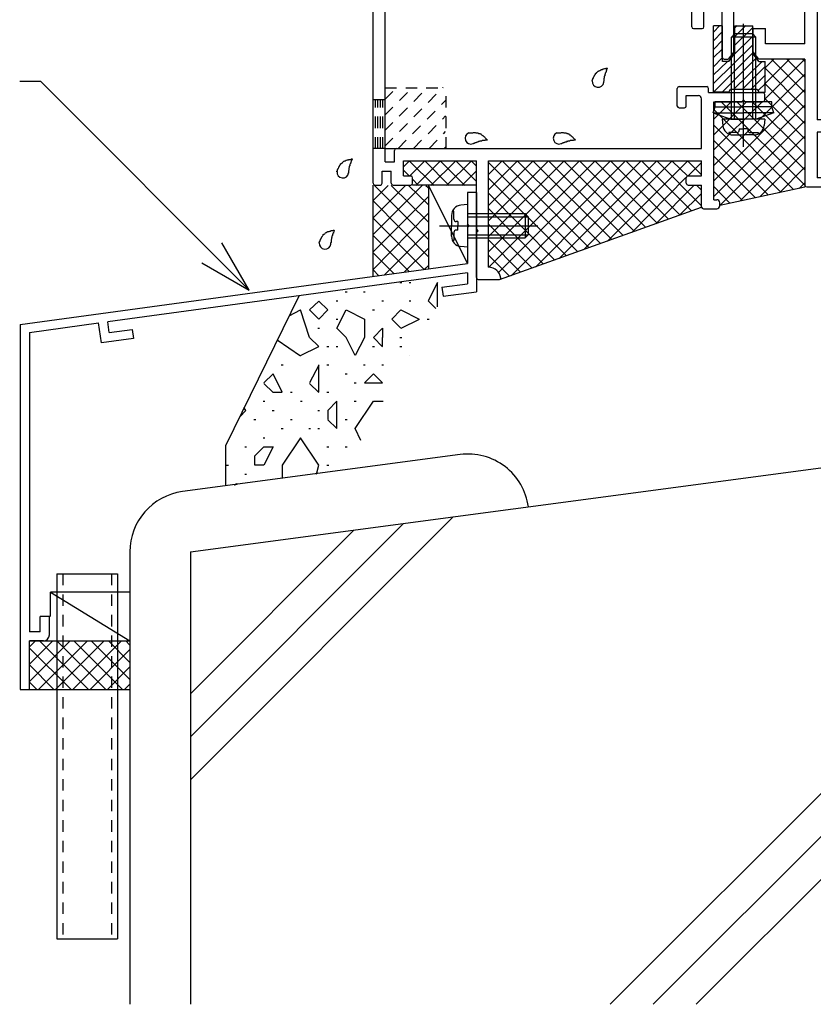
# Model space of a CAD drawing. Extents: x -210 to 210, y -148 to 148.
# Drawn here: x -165 to -122, y -117 to -63 of the extents above; entities that cross this region are included whole.
import ezdxf

# ---------------------------------------------------------------- set-up
doc = ezdxf.new("R2010")
doc.units = 0
doc.header["$LTSCALE"] = 10
doc.linetypes.add('DOT', pattern=[0.1125, 0.0625, -0.05])
for name, color, linetype in [('その他部品等', 128, 'CONTINUOUS'), ('ガラス', 48, 'CONTINUOUS'), ('ゴム等', 63, 'CONTINUOUS'), ('ボルト／ビス', 64, 'CONTINUOUS'), ('別途部材', 96, 'CONTINUOUS'), ('型材', 32, 'CONTINUOUS'), ('型材断面', 47, 'CONTINUOUS'), ('寸法', 80, 'CONTINUOUS'), ('曲げ物', 111, 'CONTINUOUS'), ('ﾊｯﾁﾝｸﾞ', 95, 'CONTINUOUS')]:
    doc.layers.add(name, color=color, linetype=linetype)

# ---------------------------------------------------------------- blocks, each defined once
blk = doc.blocks.new('*GRP_0132')
at = {"layer": '曲げ物', "linetype": 'CONTINUOUS'}
for p, q in [((-163.356958, -92.958015), (-163.356908, -112.958015)), ((-163.356958, -92.958015), (-160.023618, -92.958015)), ((-160.023618, -92.958015), (-160.023593, -112.958015)), ((-163.356908, -112.958015), (-160.023593, -112.958015))]:
    blk.add_line(p, q, dxfattribs=at)
at = {"layer": '曲げ物', "linetype": 'DOT'}
for p, q in [((-163.023632, -92.958015), (-163.023582, -112.958015)), ((-160.356967, -92.958015), (-160.356917, -112.958015))]:
    blk.add_line(p, q, dxfattribs=at)
blk = doc.blocks.new('*GRP_0074')
at = {"layer": '型材断面', "color": 47, "linetype": 'CONTINUOUS'}
for p, q in [((-142.935913, -48.559862), (-142.429152, -48.053103)), ((-142.075598, -48.265233), (-142.28773, -48.053103)), ((-142.181665, -48.51272), (-142.075598, -48.406655)), ((-142.181665, -48.748423), (-142.181665, -48.51272)), ((-137.63261, -48.677712), (-137.46762, -48.51272)), ((-136.949075, -49.031265), (-137.46762, -48.51272)), ((-144.302985, -49.45553), (-143.87872, -49.031265)), ((-142.653067, -48.984125), (-142.935913, -48.701282)), ((-142.417368, -48.984125), (-142.653067, -48.984125)), ((-142.417368, -49.219827), (-142.417368, -48.984125)), ((-141.945963, -48.748423), (-142.181665, -48.748423)), ((-141.356708, -49.33768), (-141.945963, -48.748423)), ((-138.457568, -49.738372), (-137.51476, -48.795562)), ((-137.51476, -48.795562), (-137.63261, -48.677712)), ((-146.02361, -50.327628), (-145.269365, -49.57338)), ((-144.89224, -49.809083), (-145.127942, -49.57338)), ((-144.89224, -49.809083), (-144.420835, -49.33768)), ((-144.302985, -49.45553), (-144.420835, -49.33768)), ((-143.772785, -49.109832), (-143.83158, -49.219827)), ((-143.595878, -49.219827), (-143.83158, -49.219827)), ((-143.478028, -49.33768), (-143.595878, -49.219827)), ((-143.478028, -49.57338), (-143.478028, -49.33768)), ((-143.242325, -49.57338), (-143.478028, -49.57338)), ((-143.124472, -49.691233), (-143.242325, -49.57338)), ((-142.299515, -49.33768), (-142.417368, -49.219827)), ((-142.063813, -49.33768), (-142.299515, -49.33768)), ((-142.063813, -49.57338), (-142.063813, -49.33768)), ((-141.82811, -49.809083), (-142.063813, -49.57338)), ((-141.474558, -49.45553), (-141.356708, -49.33768)), ((-141.073862, -49.856225), (-141.474558, -49.45553)), ((-137.939023, -50.162637), (-136.949075, -49.172688)), ((-143.124472, -49.926935), (-143.124472, -49.691233)), ((-142.88877, -49.926935), (-143.124472, -49.926935)), ((-142.417368, -50.39834), (-142.88877, -49.926935)), ((-142.417368, -50.39834), (-141.82811, -49.809083)), ((-141.945963, -50.869743), (-141.073862, -49.997645)), ((-139.871782, -51.152588), (-138.59899, -49.879795)), ((-138.457568, -49.879795), (-138.59899, -49.879795)), ((-138.457568, -49.738372), (-138.457568, -49.879795)), ((-146.02361, -71.560963), (-146.02361, -50.327628)), ((-145.356945, -51.216597), (-144.80813, -50.66778)), ((-143.856945, -51.994295), (-143.856945, -50.30394)), ((-140.838163, -52.920352), (-143.572427, -50.186088)), ((-140.69674, -52.920352), (-138.174725, -50.39834)), ((-137.99316, -50.417497), (-138.174725, -50.39834)), ((-137.939023, -50.162637), (-137.919865, -50.344203)), ((-145.356945, -70.394295), (-145.356945, -51.216597)), ((-144.52361, -51.994295), (-144.52361, -50.785632)), ((-140.76745, -52.048255), (-141.945963, -50.869743)), ((-140.154625, -51.199727), (-139.989632, -51.034735)), ((-140.036773, -51.317577), (-140.154625, -51.199727)), ((-139.871782, -51.152588), (-139.989632, -51.034735)), ((-140.76745, -52.048255), (-140.036773, -51.317577)), ((-144.42361, -52.094295), (-143.956945, -52.094295)), ((-129.256945, -66.260963), (-127.740277, -66.260963)), ((-129.356945, -67.327628), (-129.356945, -66.360962)), ((-128.856945, -66.760963), (-128.190277, -66.760963)), ((-128.856945, -67.327628), (-128.856945, -66.760963)), ((-127.640277, -66.594295), (-127.640277, -66.360962)), ((-127.640277, -66.594295), (-124.656945, -66.594295)), ((-124.556945, -66.994295), (-124.556945, -66.694295)), ((-128.02361, -69.660963), (-128.02361, -66.927628)), ((-127.356945, -67.094295), (-125.82361, -67.094295)), ((-127.356945, -72.460963), (-127.356945, -67.094295)), ((-125.72361, -66.994295), (-125.82361, -67.094295)), ((-125.62361, -67.094295), (-125.72361, -66.994295)), ((-125.62361, -67.094295), (-124.656945, -67.094295)), ((-129.256945, -67.427628), (-128.956945, -67.427628)), ((-144.856945, -69.660963), (-128.02361, -69.660963)), ((-144.856945, -70.394295), (-144.856945, -69.760963)), ((-145.356945, -70.394295), (-144.856945, -70.394295)), ((-144.356945, -71.160963), (-144.356945, -70.327628)), ((-144.356945, -70.327628), (-140.356945, -70.327628)), ((-140.356945, -74.060963), (-140.356945, -70.327628)), ((-139.690277, -76.160963), (-139.690277, -70.327628)), ((-139.690277, -70.327628), (-128.02361, -70.327628)), ((-128.02361, -71.160963), (-128.02361, -70.327628)), ((-145.52361, -70.894295), (-145.02361, -70.894295)), ((-145.52361, -71.560963), (-145.52361, -70.894295)), ((-145.02361, -71.560963), (-145.02361, -70.894295)), ((-144.356945, -71.160963), (-143.956945, -71.160963)), ((-128.756945, -71.160963), (-128.02361, -71.160963)), ((-145.92361, -71.660963), (-145.62361, -71.660963)), ((-144.92361, -71.660963), (-143.956945, -71.660963)), ((-143.856945, -71.560963), (-143.856945, -71.260963)), ((-128.856945, -71.560963), (-128.856945, -71.260963)), ((-128.756945, -71.660963), (-128.02361, -71.660963)), ((-128.02361, -72.860962), (-128.02361, -71.660963)), ((-127.356945, -72.460963), (-127.190277, -72.460963)), ((-127.02361, -72.794295), (-127.02361, -72.627628)), ((-127.92361, -72.960963), (-127.190277, -72.960963)), ((-140.256945, -74.160963), (-140.356945, -74.060963)), ((-140.356945, -74.260963), (-140.256945, -74.160963)), ((-140.356945, -76.727628), (-140.356945, -74.260963)), ((-140.256945, -76.827628), (-139.090277, -76.827628))]:
    blk.add_line(p, q, dxfattribs=at)
for centre, radius, start, end in [((-142.358441, -48.123812), 0.1, 45, 135), ((-142.146309, -48.335944), 0.1, 315, 405), ((-143.83158, -49.078406), 0.066667, 331.874494, 495), ((-142.865201, -48.630572), 0.1, 135, 225), ((-137.019785, -49.101977), 0.1, 315, 405), ((-145.198653, -49.644092), 0.1, 45, 135), ((-143.690278, -50.303939), 0.166667, 45, 180), ((-141.144574, -49.926935), 0.1, 315, 405), ((-144.690278, -50.785632), 0.166667, 0, 135), ((-137.986164, -50.351199), 0.066667, 263.97666, 366.02334), ((-144.423611, -51.994295), 0.1, 180, 270), ((-143.956945, -51.994295), 0.1, 270, 360), ((-140.767451, -52.849643), 0.1, 225, 315), ((-129.256945, -66.360962), 0.1, 90, 180), ((-127.740278, -66.360962), 0.1, 0, 90), ((-128.190278, -66.927628), 0.166667, 0, 90), ((-124.656945, -66.694295), 0.1, 0, 90), ((-129.256945, -67.327628), 0.1, 180, 270), ((-128.956945, -67.327628), 0.1, 270, 360), ((-124.656945, -66.994295), 0.1, 270, 360), ((-144.756945, -69.760962), 0.1, 90, 180), ((-143.956945, -71.260962), 0.1, 0, 90), ((-128.756945, -71.260962), 0.1, 90, 180), ((-145.923611, -71.560962), 0.1, 180, 270), ((-145.623611, -71.560962), 0.1, 270, 360), ((-144.923611, -71.560962), 0.1, 180, 270), ((-143.956945, -71.560962), 0.1, 270, 360), ((-128.756945, -71.560962), 0.1, 180, 270), ((-127.190278, -72.627628), 0.166667, 0, 90), ((-127.190278, -72.794295), 0.166667, 270, 360), ((-127.923611, -72.860962), 0.1, 180, 270), ((-139.686563, -76.827628), 0.666667, 6.37937, 90), ((-140.256945, -76.727628), 0.1, 180, 270), ((-139.090278, -76.760962), 0.066667, 270, 366.37937)]:
    blk.add_arc(centre, radius, start, end, dxfattribs=at)
blk = doc.blocks.new('*GRP_0077')
at = {"layer": '型材断面', "color": 47, "linetype": 'CONTINUOUS'}
for p, q in [((-124.350822, -50.6694), (-125.05793, -49.962295)), ((-136.113322, -50.693927), (-135.770597, -50.351202)), ((-134.92207, -51.05831), (-135.629177, -50.351202)), ((-124.586525, -50.905102), (-125.293632, -50.197995)), ((-124.350822, -50.6694), (-123.891205, -50.20978)), ((-123.749783, -50.20978), (-121.690243, -52.26932)), ((-136.125817, -50.820107), (-135.605608, -51.600425)), ((-135.087062, -51.364722), (-134.92207, -51.19973)), ((-130.066603, -56.38518), (-124.586525, -50.905102)), ((-129.995893, -57.25728), (-123.820493, -51.08188)), ((-123.820493, -51.08188), (-122.35691, -52.545463)), ((-135.723458, -51.718275), (-135.605608, -51.600425)), ((-131.928653, -54.523132), (-135.087062, -51.364722)), ((-137.9862, -52.566805), (-137.643475, -52.22408)), ((-137.517295, -52.211585), (-136.736978, -52.731795)), ((-132.965743, -54.617412), (-135.723458, -51.859698)), ((-121.690243, -61.42418), (-121.690243, -52.26932)), ((-137.279093, -53.415333), (-137.9862, -52.708225)), ((-136.736978, -52.731795), (-136.619128, -52.613945)), ((-133.719988, -55.37166), (-136.477705, -52.613945)), ((-122.35691, -61.42418), (-122.35691, -52.545463)), ((-137.137673, -53.415333), (-136.97268, -53.25034)), ((-133.81427, -56.40875), (-136.97268, -53.25034)), ((-113.878735, -54.103745), (-113.54875, -53.773762)), ((-112.423578, -54.757515), (-113.40733, -53.773762)), ((-113.090243, -55.033658), (-113.878735, -54.245165)), ((-133.719988, -55.37166), (-132.965743, -54.617412)), ((-131.999363, -54.593843), (-131.928653, -54.523132)), ((-131.056553, -55.536653), (-131.999363, -54.593843)), ((-112.423578, -54.757515), (-111.023578, -54.757515)), ((-110.923578, -55.490848), (-110.923578, -54.857515)), ((-131.056553, -55.536653), (-130.985843, -55.465942)), ((-130.066603, -56.38518), (-130.985843, -55.465942)), ((-113.090243, -61.42418), (-113.090243, -55.033658)), ((-112.423578, -55.257515), (-111.423578, -55.257515)), ((-112.423578, -61.42418), (-112.423578, -55.257515)), ((-111.423578, -55.490848), (-111.423578, -55.257515)), ((-111.323578, -55.590848), (-111.023578, -55.590848)), ((-133.81427, -56.40875), (-133.743558, -56.33804)), ((-132.80075, -57.28085), (-133.743558, -56.33804)), ((-132.023578, -57.446485), (-130.985843, -56.40875)), ((-130.137315, -57.25728), (-130.985843, -56.40875)), ((-132.87146, -57.35156), (-132.80075, -57.28085)), ((-132.690243, -57.532777), (-132.87146, -57.35156)), ((-132.690243, -61.990848), (-132.690243, -57.532777)), ((-132.023578, -61.42418), (-132.023578, -57.446485)), ((-89.85691, -59.157515), (-89.85691, -58.52418)), ((-89.75691, -58.42418), (-87.790243, -58.42418)), ((-87.690243, -68.657515), (-87.690243, -58.52418)), ((-89.75691, -59.257515), (-89.45691, -59.257515)), ((-89.35691, -58.92418), (-88.35691, -58.92418)), ((-89.35691, -59.157515), (-89.35691, -58.92418)), ((-88.35691, -61.42418), (-88.35691, -58.92418)), ((-132.023578, -61.42418), (-122.35691, -61.42418)), ((-113.090243, -61.42418), (-121.690243, -61.42418)), ((-112.423578, -61.42418), (-88.35691, -61.42418)), ((-132.590243, -62.090848), (-128.556945, -62.090848)), ((-128.556945, -62.990848), (-128.556945, -62.090848)), ((-127.890277, -62.990848), (-127.890277, -62.090848)), ((-127.890277, -62.090848), (-126.890277, -62.090848)), ((-126.890277, -64.657515), (-126.890277, -62.090848)), ((-126.256945, -64.357515), (-126.256945, -62.090848)), ((-126.256945, -62.090848), (-122.35691, -62.090848)), ((-122.35691, -63.92418), (-122.35691, -62.090848)), ((-88.35691, -62.090848), (-121.690243, -62.090848)), ((-121.690243, -62.090848), (-121.690243, -68.090848)), ((-88.35691, -68.090848), (-88.35691, -62.090848)), ((-128.456945, -63.090848), (-127.990277, -63.090848)), ((-125.190277, -64.357515), (-125.190277, -63.090848)), ((-126.256945, -64.357515), (-126.556945, -64.757515)), ((-124.890277, -64.757515), (-125.190277, -64.357515)), ((-126.790277, -64.757515), (-126.556945, -64.757515)), ((-122.35691, -64.757515), (-124.890277, -64.757515)), ((-122.35691, -64.757515), (-122.35691, -71.757515)), ((-88.35691, -68.090848), (-121.690243, -68.090848)), ((-121.690243, -68.757515), (-121.690243, -71.257515)), ((-102.032507, -68.757515), (-121.690243, -68.757515)), ((-102.022508, -68.757515), (-102.022508, -71.257515)), ((-87.790243, -68.757515), (-101.36584, -68.757515)), ((-101.35584, -71.657515), (-101.35584, -68.757515)), ((-119.939173, -71.257515), (-121.690243, -71.257515)), ((-119.689173, -71.507515), (-119.689173, -71.507515)), ((-104.022508, -71.507515), (-104.022508, -71.507515)), ((-103.772508, -71.257515), (-102.022508, -71.257515)), ((-122.25584, -71.757515), (-119.939173, -71.757515)), ((-101.45584, -71.757515), (-103.772508, -71.757515))]:
    blk.add_line(p, q, dxfattribs=at)
at = {"layer": '型材断面', "linetype": 'CONTINUOUS'}
for p, q in [((-125.190277, -63.090848), (-124.52361, -63.090848)), ((-124.52361, -63.92418), (-124.52361, -63.090848)), ((-122.35691, -63.92418), (-124.52361, -63.92418))]:
    blk.add_line(p, q, dxfattribs=at)
at = {"layer": '型材断面', "color": 47, "linetype": 'CONTINUOUS'}
for centre, radius, start, end in [((-125.175781, -50.080144), 0.166667, 45, 225), ((-136.042612, -50.764637), 0.1, 135, 213.690068), ((-135.699887, -50.421912), 0.1, 45, 135), ((-123.820493, -50.280491), 0.1, 45, 135), ((-134.99278, -51.129019), 0.1, 315, 405), ((-135.652746, -51.788985), 0.1, 135, 225), ((-137.572763, -52.294789), 0.1, 56.309932, 135), ((-137.915488, -52.637514), 0.1, 135, 225), ((-136.548415, -52.684654), 0.1, 45, 135), ((-137.208381, -53.34462), 0.1, 225, 315), ((-113.47804, -53.844471), 0.1, 45, 135), ((-113.808023, -54.174454), 0.1, 135, 225), ((-111.023576, -54.857514), 0.1, 0, 90), ((-111.323576, -55.490847), 0.1, 180, 270), ((-111.023576, -55.490847), 0.1, 270, 360), ((-130.066603, -57.186567), 0.1, 225, 315), ((-89.756909, -58.52418), 0.1, 90, 180), ((-87.790243, -58.52418), 0.1, 0, 90), ((-89.756909, -59.157514), 0.1, 180, 270), ((-89.456909, -59.157514), 0.1, 270, 360), ((-132.590243, -61.990847), 0.1, 180, 270), ((-128.456944, -62.990847), 0.1, 180, 270), ((-127.990277, -62.990847), 0.1, 270, 360), ((-126.790277, -64.657514), 0.1, 180, 270), ((-87.790243, -68.657514), 0.1, 270, 360), ((-122.25584, -71.657514), 0.1, 180, 270), ((-119.939173, -71.507514), 0.25, 0, 90), ((-119.939173, -71.507514), 0.25, -90, 0), ((-103.772507, -71.507514), 0.25, 90, 180), ((-103.772507, -71.507514), 0.25, 180, 270), ((-101.45584, -71.657514), 0.1, 270, 360)]:
    blk.add_arc(centre, radius, start, end, dxfattribs=at)
blk = doc.blocks.new('*GRP_0098')
at = {"layer": '型材断面', "linetype": 'CONTINUOUS'}
for p, q in [((-140.356942, -72.058015), (-140.856942, -72.058015)), ((-140.856942, -72.058015), (-140.856942, -73.791348)), ((-140.756942, -73.891348), (-140.856942, -73.791348)), ((-140.756942, -73.891348), (-140.856942, -73.991348)), ((-140.856942, -73.991348), (-140.856942, -75.958015)), ((-165.356942, -79.291348), (-140.856942, -75.958015)), ((-140.856942, -76.462622), (-160.56615, -79.144145)), ((-140.856942, -76.462622), (-140.856942, -77.068148)), ((-142.251505, -77.257888), (-140.856942, -77.068148)), ((-142.251505, -77.257888), (-142.18272, -77.753135)), ((-142.18272, -77.753135), (-140.356942, -77.50473)), ((-164.856942, -79.727927), (-161.061588, -79.211553)), ((-160.910258, -80.3011), (-161.061588, -79.211553)), ((-160.483605, -79.738443), (-160.56615, -79.144145)), ((-164.856942, -79.727927), (-164.856975, -96.124683)), ((-160.483605, -79.738443), (-159.228497, -79.56768)), ((-159.228497, -79.56768), (-159.15971, -80.06293)), ((-159.15971, -80.06293), (-160.910258, -80.3011)), ((-163.756975, -95.291348), (-164.256975, -95.291348)), ((-164.256975, -96.124683), (-164.256975, -95.291348)), ((-163.756975, -96.291348), (-163.756975, -95.291348)), ((-164.256975, -96.124683), (-164.856975, -96.124683)), ((-164.857015, -99.291348), (-164.85701, -96.624683)), ((-164.09031, -96.624683), (-164.856978, -96.624683))]:
    blk.add_line(p, q, dxfattribs=at)
at = {"layer": '型材断面', "color": 47, "linetype": 'CONTINUOUS'}
for p, q in [((-140.356942, -72.058015), (-140.356942, -77.50473)), ((-165.356942, -79.291348), (-165.356982, -99.291348)), ((-165.356982, -99.291348), (-164.856982, -99.291348))]:
    blk.add_line(p, q, dxfattribs=at)
at = {"layer": '型材断面', "linetype": 'CONTINUOUS'}
blk.add_arc((-164.090312, -96.291349), 0.333333, -90, 0, dxfattribs=at)
blk = doc.blocks.new('*GRP_0135')
at = {"layer": '型材断面', "linetype": 'DOT'}
for p, q in [((-145.356945, -66.994295), (-146.023613, -66.994295)), ((-145.89028, -69.660963), (-145.89028, -66.994295)), ((-145.756945, -69.660963), (-145.756945, -66.994295)), ((-145.623613, -69.660963), (-145.623613, -66.994295)), ((-145.490277, -69.660963), (-145.490277, -66.994295)), ((-145.356945, -69.660963), (-146.023613, -69.660963))]:
    blk.add_line(p, q, dxfattribs=at)
blk = doc.blocks.new('*GRP_0119')
at = {"layer": 'ガラス', "linetype": 'CONTINUOUS'}
for points in [[(-134.025, -65.95), (-134.025, -65.925), (-134, -65.9), (-134, -65.875), (-133.975, -65.85), (-133.975, -65.825), (-133.95, -65.8), (-133.95, -65.75), (-133.925, -65.725), (-133.9, -65.7), (-133.9, -65.675), (-133.875, -65.65), (-133.875, -65.625), (-133.85, -65.6), (-133.825, -65.575), (-133.825, -65.55), (-133.8, -65.525), (-133.775, -65.525), (-133.775, -65.5), (-133.75, -65.475), (-133.725, -65.45), (-133.7, -65.425), (-133.675, -65.425), (-133.65, -65.4), (-133.625, -65.4), (-133.6, -65.375), (-133.575, -65.375), (-133.55, -65.35), (-133.525, -65.35), (-133.5, -65.325), (-133.475, -65.325), (-133.45, -65.325), (-133.425, -65.3), (-133.4, -65.3), (-133.375, -65.3), (-133.325, -65.275), (-133.3, -65.275), (-133.275, -65.275), (-133.25, -65.25), (-133.225, -65.25), (-133.175, -65.25)], [(-133.175, -65.25), (-133.2, -65.275), (-133.2, -65.275), (-133.2, -65.3), (-133.225, -65.325), (-133.225, -65.35), (-133.225, -65.375), (-133.25, -65.375), (-133.25, -65.4), (-133.25, -65.425), (-133.25, -65.45), (-133.275, -65.45), (-133.275, -65.475), (-133.275, -65.5), (-133.3, -65.525), (-133.3, -65.525), (-133.3, -65.55), (-133.3, -65.575), (-133.325, -65.6), (-133.325, -65.625), (-133.325, -65.625), (-133.325, -65.65), (-133.325, -65.675), (-133.35, -65.7), (-133.35, -65.7), (-133.35, -65.725), (-133.35, -65.75), (-133.35, -65.775), (-133.35, -65.8), (-133.375, -65.8), (-133.375, -65.825), (-133.375, -65.85), (-133.375, -65.875), (-133.375, -65.9), (-133.375, -65.925), (-133.375, -65.925), (-133.375, -65.95), (-133.375, -65.975), (-133.4, -66), (-133.4, -66.025), (-133.4, -66.025)]]:
    blk.add_lwpolyline(points, dxfattribs=at)
blk.add_arc((-133.696, -65.985), 0.318, 173.1174, 353.1174, dxfattribs=at)
blk = doc.blocks.new('*GRP_0120')
at = {"layer": 'ガラス', "linetype": 'CONTINUOUS'}
for points in [[(-135.975, -68.8), (-135.925, -68.8), (-135.9, -68.8), (-135.875, -68.8), (-135.85, -68.8), (-135.8, -68.8), (-135.775, -68.8), (-135.75, -68.8), (-135.725, -68.8), (-135.7, -68.775), (-135.65, -68.775), (-135.625, -68.775), (-135.6, -68.775), (-135.575, -68.8), (-135.55, -68.8), (-135.525, -68.8), (-135.475, -68.8), (-135.45, -68.8), (-135.425, -68.8), (-135.4, -68.825), (-135.375, -68.825), (-135.35, -68.825), (-135.325, -68.85), (-135.3, -68.85), (-135.275, -68.875), (-135.25, -68.9), (-135.225, -68.9), (-135.2, -68.925), (-135.2, -68.95), (-135.175, -68.95), (-135.15, -68.975), (-135.125, -69), (-135.1, -69.025), (-135.075, -69.05), (-135.05, -69.05), (-135.05, -69.075), (-135.025, -69.1), (-135, -69.125), (-134.975, -69.15), (-134.95, -69.175), (-134.925, -69.2)], [(-134.925, -69.2), (-134.95, -69.2), (-134.975, -69.2), (-135, -69.2), (-135.025, -69.2), (-135.025, -69.2), (-135.05, -69.225), (-135.075, -69.225), (-135.1, -69.225), (-135.125, -69.225), (-135.15, -69.225), (-135.15, -69.225), (-135.175, -69.225), (-135.2, -69.225), (-135.225, -69.225), (-135.25, -69.25), (-135.25, -69.25), (-135.275, -69.25), (-135.3, -69.25), (-135.325, -69.25), (-135.35, -69.25), (-135.35, -69.275), (-135.375, -69.275), (-135.4, -69.275), (-135.425, -69.275), (-135.425, -69.3), (-135.45, -69.3), (-135.475, -69.3), (-135.5, -69.3), (-135.525, -69.325), (-135.525, -69.325), (-135.55, -69.325), (-135.575, -69.35), (-135.6, -69.35), (-135.6, -69.35), (-135.625, -69.35), (-135.65, -69.375), (-135.675, -69.375), (-135.675, -69.375), (-135.7, -69.4), (-135.725, -69.4)]]:
    blk.add_lwpolyline(points, dxfattribs=at)
blk.add_arc((-135.832, -69.093), 0.318, 112.2646, 292.2646, dxfattribs=at)
blk = doc.blocks.new('*GRP_0121')
at = {"layer": 'ガラス', "linetype": 'CONTINUOUS'}
for points in [[(-140.8, -68.8), (-140.775, -68.8), (-140.725, -68.8), (-140.7, -68.8), (-140.675, -68.8), (-140.65, -68.8), (-140.6, -68.8), (-140.575, -68.8), (-140.55, -68.8), (-140.525, -68.775), (-140.5, -68.775), (-140.45, -68.775), (-140.425, -68.775), (-140.4, -68.8), (-140.375, -68.8), (-140.35, -68.8), (-140.325, -68.8), (-140.3, -68.8), (-140.275, -68.8), (-140.225, -68.825), (-140.2, -68.825), (-140.175, -68.825), (-140.15, -68.85), (-140.125, -68.85), (-140.1, -68.875), (-140.075, -68.9), (-140.075, -68.9), (-140.05, -68.925), (-140.025, -68.95), (-140, -68.95), (-139.975, -68.975), (-139.95, -69), (-139.925, -69.025), (-139.9, -69.05), (-139.9, -69.05), (-139.875, -69.075), (-139.85, -69.1), (-139.825, -69.125), (-139.8, -69.15), (-139.775, -69.175), (-139.775, -69.2)], [(-139.775, -69.2), (-139.775, -69.2), (-139.8, -69.2), (-139.825, -69.2), (-139.85, -69.2), (-139.875, -69.2), (-139.9, -69.225), (-139.9, -69.225), (-139.925, -69.225), (-139.95, -69.225), (-139.975, -69.225), (-140, -69.225), (-140, -69.225), (-140.025, -69.225), (-140.05, -69.225), (-140.075, -69.25), (-140.1, -69.25), (-140.1, -69.25), (-140.125, -69.25), (-140.15, -69.25), (-140.175, -69.25), (-140.2, -69.275), (-140.2, -69.275), (-140.225, -69.275), (-140.25, -69.275), (-140.275, -69.3), (-140.3, -69.3), (-140.3, -69.3), (-140.325, -69.3), (-140.35, -69.325), (-140.375, -69.325), (-140.375, -69.325), (-140.4, -69.35), (-140.425, -69.35), (-140.45, -69.35), (-140.45, -69.35), (-140.475, -69.375), (-140.5, -69.375), (-140.525, -69.375), (-140.525, -69.4), (-140.55, -69.4)]]:
    blk.add_lwpolyline(points, dxfattribs=at)
blk.add_arc((-140.663, -69.093), 0.318, 112.2646, 292.2646, dxfattribs=at)
blk = doc.blocks.new('*GRP_0122')
at = {"layer": 'ガラス', "linetype": 'CONTINUOUS'}
for points in [[(-148, -70.925), (-148, -70.9), (-147.975, -70.875), (-147.975, -70.85), (-147.975, -70.825), (-147.95, -70.775), (-147.925, -70.75), (-147.925, -70.725), (-147.9, -70.7), (-147.9, -70.675), (-147.875, -70.65), (-147.875, -70.625), (-147.85, -70.6), (-147.85, -70.575), (-147.825, -70.55), (-147.8, -70.525), (-147.8, -70.5), (-147.775, -70.475), (-147.75, -70.475), (-147.725, -70.45), (-147.7, -70.425), (-147.7, -70.4), (-147.675, -70.4), (-147.65, -70.375), (-147.625, -70.35), (-147.6, -70.35), (-147.575, -70.325), (-147.55, -70.325), (-147.525, -70.325), (-147.5, -70.3), (-147.475, -70.3), (-147.425, -70.275), (-147.4, -70.275), (-147.375, -70.275), (-147.35, -70.25), (-147.325, -70.25), (-147.3, -70.25), (-147.25, -70.25), (-147.225, -70.225), (-147.2, -70.225), (-147.175, -70.225)], [(-147.175, -70.225), (-147.175, -70.25), (-147.175, -70.25), (-147.2, -70.275), (-147.2, -70.3), (-147.2, -70.325), (-147.225, -70.325), (-147.225, -70.35), (-147.225, -70.375), (-147.25, -70.4), (-147.25, -70.4), (-147.25, -70.425), (-147.25, -70.45), (-147.275, -70.475), (-147.275, -70.475), (-147.275, -70.5), (-147.3, -70.525), (-147.3, -70.55), (-147.3, -70.575), (-147.3, -70.575), (-147.3, -70.6), (-147.325, -70.625), (-147.325, -70.65), (-147.325, -70.65), (-147.325, -70.675), (-147.325, -70.7), (-147.35, -70.725), (-147.35, -70.75), (-147.35, -70.75), (-147.35, -70.775), (-147.35, -70.8), (-147.35, -70.825), (-147.35, -70.85), (-147.35, -70.85), (-147.375, -70.875), (-147.375, -70.9), (-147.375, -70.925), (-147.375, -70.95), (-147.375, -70.975), (-147.375, -70.975), (-147.375, -71)]]:
    blk.add_lwpolyline(points, dxfattribs=at)
blk.add_arc((-147.682, -70.954), 0.318, 173.1174, 353.1174, dxfattribs=at)
blk = doc.blocks.new('*GRP_0123')
at = {"layer": 'ガラス', "linetype": 'CONTINUOUS'}
for points in [[(-148.975, -74.825), (-148.975, -74.8), (-148.95, -74.775), (-148.95, -74.75), (-148.925, -74.725), (-148.925, -74.675), (-148.9, -74.65), (-148.9, -74.625), (-148.875, -74.6), (-148.875, -74.575), (-148.85, -74.55), (-148.85, -74.525), (-148.825, -74.5), (-148.8, -74.475), (-148.8, -74.45), (-148.775, -74.425), (-148.75, -74.4), (-148.75, -74.375), (-148.725, -74.35), (-148.7, -74.35), (-148.675, -74.325), (-148.65, -74.3), (-148.65, -74.3), (-148.625, -74.275), (-148.6, -74.25), (-148.575, -74.25), (-148.55, -74.225), (-148.525, -74.225), (-148.5, -74.2), (-148.45, -74.2), (-148.425, -74.2), (-148.4, -74.175), (-148.375, -74.175), (-148.35, -74.175), (-148.325, -74.15), (-148.3, -74.15), (-148.25, -74.15), (-148.225, -74.15), (-148.2, -74.125), (-148.175, -74.125), (-148.15, -74.125)], [(-148.15, -74.125), (-148.15, -74.125), (-148.15, -74.15), (-148.175, -74.175), (-148.175, -74.2), (-148.175, -74.225), (-148.175, -74.225), (-148.2, -74.25), (-148.2, -74.275), (-148.2, -74.3), (-148.225, -74.3), (-148.225, -74.325), (-148.225, -74.35), (-148.25, -74.375), (-148.25, -74.375), (-148.25, -74.4), (-148.25, -74.425), (-148.275, -74.45), (-148.275, -74.475), (-148.275, -74.475), (-148.275, -74.5), (-148.275, -74.525), (-148.3, -74.55), (-148.3, -74.55), (-148.3, -74.575), (-148.3, -74.6), (-148.3, -74.625), (-148.325, -74.65), (-148.325, -74.65), (-148.325, -74.675), (-148.325, -74.7), (-148.325, -74.725), (-148.325, -74.75), (-148.325, -74.75), (-148.325, -74.775), (-148.325, -74.8), (-148.35, -74.825), (-148.35, -74.85), (-148.35, -74.875), (-148.35, -74.875), (-148.35, -74.9)]]:
    blk.add_lwpolyline(points, dxfattribs=at)
blk.add_arc((-148.652, -74.854), 0.318, 173.1174, 353.1174, dxfattribs=at)
blk = doc.blocks.new('*HAT_0034')
at = {"layer": 'ゴム等'}
for p, q in [((-127.025, -62.925), (-127.375, -63.275)), ((-126.075, -62.925), (-126.2, -63.05)), ((-125.6, -62.925), (-126.2, -63.525)), ((-125.2, -63), (-126.2, -64)), ((-126.875, -63.25), (-127.375, -63.75)), ((-125.2, -63.475), (-126.275, -64.55)), ((-126.875, -63.725), (-127.375, -64.225)), ((-125.2, -63.95), (-127.375, -66.1)), ((-126.875, -64.2), (-127.375, -64.675)), ((-126.875, -64.675), (-127.375, -65.175)), ((-125.2, -64.4), (-127.35, -66.55)), ((-125.025, -64.7), (-126.875, -66.55)), ((-126.625, -64.9), (-127.375, -65.625)), ((-124.725, -64.9), (-126.25, -66.4)), ((-124.525, -65.15), (-125.775, -66.4)), ((-124.525, -65.625), (-125.3, -66.4)), ((-124.525, -66.1), (-124.925, -66.475))]:
    blk.add_line(p, q, dxfattribs=at)
blk = doc.blocks.new('*GRP_0092')
at = {"layer": 'ゴム等', "linetype": 'CONTINUOUS'}
for p, q in [((-126.87149, -62.930728), (-127.371613, -62.930728)), ((-127.3716, -66.54927), (-127.371613, -62.930728)), ((-126.871485, -64.89738), (-126.87149, -62.930728)), ((-126.204843, -62.930725), (-125.20484, -62.93072)), ((-126.204838, -64.428643), (-126.204843, -62.930725)), ((-125.204835, -64.42863), (-125.20484, -62.93072)), ((-126.525462, -64.897383), (-126.204838, -64.428643)), ((-124.884205, -64.897372), (-125.204835, -64.42863)), ((-126.525462, -64.897383), (-126.871485, -64.897383)), ((-124.884205, -64.897372), (-124.53818, -64.897375)), ((-126.525455, -66.564037), (-127.3716, -66.54927))]:
    blk.add_line(p, q, dxfattribs=at)
blk.add_lwpolyline([(-126.525455, -66.564037), (-126.429238, -66.397383), (-124.980418, -66.397378), (-124.8842, -66.56403), (-124.538177, -66.564033), (-124.538183, -64.897372)], dxfattribs=at)
at = {"layer": 'ゴム等'}
blk.add_blockref('*HAT_0034', (0, 0), dxfattribs=at)
blk = doc.blocks.new('*GRP_0093')
at = {"layer": 'ボルト／ビス', "linetype": 'CONTINUOUS'}
for p, q in [((-127.388108, -67.694852), (-127.2741, -67.38162)), ((-127.2741, -67.381622), (-125.721443, -67.381622)), ((-124.168782, -67.381622), (-125.721443, -67.381622)), ((-124.054775, -67.694855), (-124.168782, -67.381622)), ((-127.388108, -67.694852), (-126.41474, -68.04913)), ((-127.388108, -67.694852), (-125.721443, -67.694855)), ((-124.054775, -67.694855), (-125.721443, -67.694855)), ((-124.054775, -67.694855), (-125.02814, -68.04913)), ((-126.41474, -68.04913), (-125.721443, -68.04913)), ((-125.02814, -68.04913), (-125.721443, -68.04913))]:
    blk.add_line(p, q, dxfattribs=at)
at = {"layer": '型材断面', "linetype": 'CONTINUOUS'}
for p, q in [((-127.2741, -67.381622), (-127.2741, -67.093717)), ((-124.16878, -67.093722), (-127.2741, -67.093717)), ((-124.168782, -67.381622), (-124.16878, -67.093722))]:
    blk.add_line(p, q, dxfattribs=at)
blk = doc.blocks.new('*GRP_0094')
at = {"layer": 'ボルト／ビス', "linetype": 'CONTINUOUS'}
for p, q in [((-125.721443, -69.572927), (-125.721443, -62.834707)), ((-126.388108, -63.54913), (-126.221443, -63.382465)), ((-125.054775, -63.54913), (-126.388108, -63.54913)), ((-126.388108, -68.04913), (-126.388108, -63.54913)), ((-125.221443, -63.382465), (-126.221443, -63.382465)), ((-126.221443, -68.04913), (-126.221443, -63.382465)), ((-125.054775, -63.54913), (-125.221443, -63.382465)), ((-125.221443, -68.04913), (-125.221443, -63.382465)), ((-125.054775, -68.04913), (-125.054775, -63.54913)), ((-126.888108, -68.04913), (-126.85754, -68.39852)), ((-124.554775, -68.04913), (-126.888108, -68.04913)), ((-124.554775, -68.04913), (-124.585343, -68.39852)), ((-126.520323, -68.787495), (-126.520323, -68.868217)), ((-126.088108, -68.787495), (-126.520323, -68.787495)), ((-126.29303, -68.915798), (-125.721443, -68.915798)), ((-125.954775, -68.570802), (-125.721443, -68.570802)), ((-125.954775, -68.570802), (-125.954775, -68.654162)), ((-125.488108, -68.570802), (-125.721443, -68.570802)), ((-125.149852, -68.915798), (-125.721443, -68.915798)), ((-125.488108, -68.570802), (-125.488108, -68.654162)), ((-125.354775, -68.787495), (-124.922563, -68.787495)), ((-124.922563, -68.787495), (-124.922563, -68.868217))]:
    blk.add_line(p, q, dxfattribs=at)
for centre, radius, start, end in [((-126.293031, -68.349131), 0.566667, 184.999989, 270), ((-125.149853, -68.349131), 0.566667, 270, 355.000011), ((-126.088109, -68.654163), 0.133333, 270, 360), ((-125.354776, -68.654163), 0.133333, 180, 270)]:
    blk.add_arc(centre, radius, start, end, dxfattribs=at)
blk = doc.blocks.new('*GRP_0099')
at = {"layer": 'ボルト／ビス', "color": 64, "linetype": 'CONTINUOUS'}
for p, q in [((-140.856942, -72.72468), (-141.20633, -72.755248)), ((-140.856942, -72.72468), (-140.856942, -75.058015)), ((-141.72361, -73.319758), (-141.72361, -73.891348)), ((-141.595308, -73.092468), (-141.676027, -73.092468)), ((-141.595308, -73.52468), (-141.595308, -73.092468)), ((-140.856942, -73.22468), (-137.690275, -73.22468)), ((-137.690275, -73.22468), (-137.52361, -73.391348)), ((-137.690275, -73.22468), (-137.690275, -74.558015)), ((-142.380738, -73.891348), (-136.998653, -73.891348)), ((-141.72361, -74.462938), (-141.72361, -73.891348)), ((-141.378612, -73.658015), (-141.461975, -73.658015)), ((-141.378612, -73.658015), (-141.378612, -73.891348)), ((-141.378612, -74.12468), (-141.378612, -73.891348)), ((-140.856942, -73.391348), (-137.52361, -73.391348)), ((-137.52361, -73.391348), (-137.52361, -74.391348)), ((-141.595308, -74.258015), (-141.595308, -74.690228)), ((-141.378612, -74.12468), (-141.461975, -74.12468)), ((-140.856942, -74.391348), (-137.52361, -74.391348)), ((-137.690275, -74.558015), (-137.52361, -74.391348)), ((-141.595308, -74.690228), (-141.676027, -74.690228)), ((-140.856942, -74.558015), (-137.690275, -74.558015)), ((-140.856942, -75.058015), (-141.20633, -75.027448))]:
    blk.add_line(p, q, dxfattribs=at)
for centre, radius, start, end in [((-141.156943, -73.319759), 0.566667, 94.999989, 180), ((-141.461975, -73.524681), 0.133333, 180, 270), ((-141.461975, -74.258014), 0.133333, 90, 180), ((-141.156943, -74.462936), 0.566667, 180, 265.000011)]:
    blk.add_arc(centre, radius, start, end, dxfattribs=at)
blk = doc.blocks.new('*GRP_0091')
at = {"layer": '寸法', "color": 0, "linetype": 'BYBLOCK'}
for points in [[(-152.805695, -77.414527), (-164.2361, -65.984125), (-165.38772, -65.984125)], [(-155.403773, -75.914527), (-152.805695, -77.414527), (-154.305695, -74.816453)]]:
    blk.add_lwpolyline(points, dxfattribs=at)
blk = doc.blocks.new('*HAT_0061')
at = {"layer": 'ﾊｯﾁﾝｸﾞ'}
for p, q in [((-144.55, -77), (-144.45, -77)), ((-144.05, -77), (-143.95, -77)), ((-142.5, -77), (-143, -78)), ((-142.5, -78.325), (-142.5, -77)), ((-147.55, -77.5), (-147.45, -77.5)), ((-146.55, -77.5), (-146.45, -77.5)), ((-149, -78.025), (-149.5, -78.5)), ((-148.5, -78.5), (-149, -78.025)), ((-148.05, -78), (-147.95, -78)), ((-145.55, -78), (-145.45, -78)), ((-144.05, -78), (-143.95, -78)), ((-143, -78), (-142.575, -78.425)), ((-150.625, -78.825), (-150, -78.5)), ((-149.5, -80), (-150, -78.5)), ((-149.5, -78.5), (-149, -79)), ((-149, -79), (-148.5, -78.5)), ((-148, -79.5), (-147.5, -78.5)), ((-147.5, -78.5), (-146.5, -79)), ((-146.05, -78.5), (-145.95, -78.5)), ((-145, -79), (-144.5, -78.5)), ((-144.5, -78.5), (-143.5, -79)), ((-148.05, -79), (-147.95, -79)), ((-146.5, -79), (-146.5, -80)), ((-144.5, -79.5), (-145, -79)), ((-143.5, -79.025), (-144.5, -79.525)), ((-143.05, -79), (-142.95, -79)), ((-149.05, -79.5), (-148.95, -79.5)), ((-147.5, -80), (-148, -79.5)), ((-146, -80), (-145.5, -79.5)), ((-145.5, -79.5), (-145.5, -80)), ((-150, -81.025), (-151.275, -80.15)), ((-149, -80.5), (-149.5, -80)), ((-147, -81), (-147.5, -80)), ((-146.5, -80), (-147, -81)), ((-146, -80), (-145.5, -80.525)), ((-145.5, -80.5), (-145.5, -80)), ((-144.55, -80), (-144.45, -80)), ((-151.45, -80.5), (-151.45, -80.5)), ((-150, -81), (-149, -80.5)), ((-148.55, -80.5), (-148.45, -80.5)), ((-148.05, -80.5), (-147.95, -80.5)), ((-146.05, -80.5), (-145.95, -80.5)), ((-144.55, -80.5), (-144.45, -80.5)), ((-144.05, -81), (-144.05, -81)), ((-151.05, -81.5), (-150.95, -81.5)), ((-149, -81.525), (-149.5, -82.5)), ((-149, -83), (-149, -81.5)), ((-148.55, -81.5), (-148.45, -81.5)), ((-146.55, -81.5), (-146.45, -81.5)), ((-145.55, -81.5), (-145.45, -81.5)), ((-151.5, -82), (-152, -82.5)), ((-151, -83), (-151.5, -82)), ((-147.55, -82), (-147.45, -82)), ((-147.05, -82.5), (-146.95, -82.5)), ((-146, -82), (-146.5, -82.5)), ((-146.5, -82.5), (-145.5, -82.5)), ((-145.5, -82.5), (-146, -82)), ((-152, -82.525), (-151.5, -83.025)), ((-151.5, -83), (-151, -83)), ((-150.55, -83), (-150.45, -83)), ((-149.5, -82.525), (-149, -83.025)), ((-148.55, -83), (-148.45, -83)), ((-152.05, -83.5), (-151.95, -83.5)), ((-150, -83.5), (-149.9, -83.5)), ((-148, -83.5), (-148.5, -84)), ((-148, -85), (-148, -83.5)), ((-147.05, -83.5), (-146.95, -83.5)), ((-147, -85), (-146, -83.5)), ((-146, -83.5), (-145.475, -83.5)), ((-153.325, -84.35), (-153, -84)), ((-153, -84), (-153.1, -83.85)), ((-151.55, -84), (-151.45, -84)), ((-149.05, -84), (-148.95, -84)), ((-148.5, -84), (-148.5, -84.5)), ((-152.55, -84.5), (-152.45, -84.5)), ((-150.55, -84.5), (-150.45, -84.5)), ((-148.5, -84.525), (-148, -85)), ((-147.55, -84.5), (-147.45, -84.5)), ((-151.05, -85), (-150.95, -85)), ((-149.55, -85), (-149.45, -85)), ((-149.05, -85), (-148.95, -85)), ((-146.7, -85.65), (-147, -85)), ((-152.05, -85.5), (-151.95, -85.5)), ((-150, -85.5), (-151, -87)), ((-149, -87), (-150, -85.5)), ((-153.05, -86), (-152.95, -86)), ((-152.5, -86.5), (-152, -86)), ((-152, -86), (-151.5, -86)), ((-151.5, -86), (-152, -87)), ((-148.55, -86), (-148.45, -86)), ((-147.55, -86), (-147.45, -86)), ((-152.5, -87), (-152.5, -86.5)), ((-154.05, -87), (-153.95, -87)), ((-152, -87), (-152.5, -87)), ((-151, -87), (-151, -87.725)), ((-149.125, -87.5), (-149, -87)), ((-148.55, -87), (-148.45, -87)), ((-153.05, -87.5), (-152.95, -87.5)), ((-153.625, -88.1), (-153.5, -88)), ((-153.5, -88), (-153.5, -88.075))]:
    blk.add_line(p, q, dxfattribs=at)
blk = doc.blocks.new('*HAT_0036')
at = {"layer": '別途部材', "linetype": 'DOT'}
for p, q in [((-145.375, -69.525), (-142.175, -66.3)), ((-145.375, -68.675), (-143.025, -66.3)), ((-145.375, -67.825), (-143.85, -66.3)), ((-145.375, -66.975), (-144.7, -66.3)), ((-144.65, -69.65), (-142.05, -67.025)), ((-143.8, -69.65), (-142.05, -67.875)), ((-142.95, -69.65), (-142.05, -68.725)), ((-142.125, -69.65), (-142.05, -69.575))]:
    blk.add_line(p, q, dxfattribs=at)
blk = doc.blocks.new('*GRP_0136')
at = {"layer": '別途部材', "linetype": 'DOT'}
for p, q in [((-145.356945, -66.32763), (-142.023613, -66.32763)), ((-145.356945, -69.660963), (-145.356945, -66.32763)), ((-142.023613, -69.660963), (-142.023613, -66.32763)), ((-145.356945, -69.660963), (-142.023613, -69.660963))]:
    blk.add_line(p, q, dxfattribs=at)
at = {"layer": '別途部材'}
blk.add_blockref('*HAT_0036', (0, 0), dxfattribs=at)
blk = doc.blocks.new('*HAT_0064')
at = {"layer": 'その他部品等'}
for p, q in [((-144.375, -70.675), (-144.05, -70.35)), ((-144.025, -71.175), (-143.2, -70.35)), ((-144.025, -70.35), (-142.675, -71.675)), ((-143.675, -71.675), (-142.35, -70.35)), ((-143.175, -70.35), (-141.85, -71.675)), ((-142.85, -71.675), (-141.5, -70.35)), ((-142.325, -70.35), (-141, -71.675)), ((-142, -71.675), (-140.65, -70.35)), ((-141.475, -70.35), (-140.375, -71.45)), ((-140.625, -70.35), (-140.375, -70.6)), ((-144.375, -70.825), (-144.025, -71.175)), ((-141.15, -71.675), (-140.375, -70.9)), ((-143.875, -71.325), (-143.525, -71.675))]:
    blk.add_line(p, q, dxfattribs=at)
blk = doc.blocks.new('*HAT_0065')
at = {"layer": 'その他部品等'}
for p, q in [((-139.7, -76.175), (-133.875, -70.35)), ((-139.7, -75.325), (-134.725, -70.35)), ((-139.7, -74.475), (-135.575, -70.35)), ((-139.7, -73.625), (-136.425, -70.35)), ((-139.7, -72.775), (-137.275, -70.35)), ((-139.7, -71.925), (-138.125, -70.35)), ((-139.7, -71.075), (-138.975, -70.35)), ((-139.7, -70.425), (-134.825, -75.3)), ((-139.175, -76.475), (-133.025, -70.35)), ((-138.925, -70.35), (-134.2, -75.075)), ((-138.45, -76.625), (-132.2, -70.35)), ((-138.1, -70.35), (-133.575, -74.85)), ((-137.25, -70.35), (-132.95, -74.625)), ((-137.125, -76.15), (-131.35, -70.35)), ((-136.4, -70.35), (-132.325, -74.425)), ((-135.825, -75.675), (-130.5, -70.35)), ((-135.55, -70.35), (-131.7, -74.2)), ((-134.7, -70.35), (-131.075, -73.975)), ((-134.5, -75.2), (-129.65, -70.35)), ((-133.85, -70.35), (-130.45, -73.75)), ((-133.175, -74.725), (-128.8, -70.35)), ((-133, -70.35), (-129.825, -73.525)), ((-132.15, -70.35), (-129.2, -73.3)), ((-131.3, -70.35), (-128.575, -73.075)), ((-130.45, -70.35), (-128.05, -72.775)), ((-129.625, -70.35), (-128.775, -71.175)), ((-128.775, -70.35), (-128.05, -71.075)), ((-128.775, -71.175), (-128.025, -70.425)), ((-139.7, -71.275), (-135.45, -75.525)), ((-131.85, -74.25), (-128.875, -71.25)), ((-130.525, -73.775), (-128.45, -71.675)), ((-128.275, -71.675), (-128.05, -71.925)), ((-139.7, -72.1), (-136.075, -75.75)), ((-129.225, -73.3), (-128.025, -72.125)), ((-139.7, -72.95), (-136.7, -75.975)), ((-139.7, -73.8), (-137.325, -76.2)), ((-139.7, -74.65), (-137.95, -76.425)), ((-139.7, -75.5), (-138.55, -76.65))]:
    blk.add_line(p, q, dxfattribs=at)
blk = doc.blocks.new('*HAT_0066')
at = {"layer": 'その他部品等'}
for p, q in [((-124.575, -66.975), (-122.375, -64.775)), ((-124.575, -66.125), (-123.225, -64.775)), ((-124.575, -65.275), (-124.075, -64.775)), ((-124.575, -65.225), (-122.375, -67.425)), ((-124.175, -64.775), (-122.375, -66.575)), ((-123.325, -64.775), (-122.375, -65.725)), ((-122.475, -64.775), (-122.375, -64.875)), ((-127.375, -70.6), (-122.375, -65.6)), ((-124.575, -66.075), (-122.375, -68.275)), ((-127.375, -71.45), (-122.375, -66.45)), ((-127.375, -69.75), (-124.725, -67.125)), ((-127.375, -68.925), (-125.575, -67.125)), ((-127.375, -68.075), (-126.425, -67.125)), ((-127.375, -67.225), (-127.25, -67.125)), ((-127.375, -72.3), (-122.375, -67.3)), ((-126.925, -67.125), (-122.375, -71.65)), ((-126.075, -67.125), (-122.375, -70.8)), ((-125.225, -67.125), (-122.375, -69.95)), ((-124.575, -66.9), (-122.375, -69.1)), ((-127.375, -67.5), (-122.975, -71.9)), ((-127.375, -68.35), (-123.675, -72.05)), ((-126.975, -72.75), (-122.375, -68.15)), ((-125.9, -72.525), (-122.375, -69)), ((-127.375, -69.2), (-124.375, -72.2)), ((-127.375, -70.05), (-125.075, -72.35)), ((-124.825, -72.3), (-122.375, -69.85)), ((-127.375, -70.9), (-125.775, -72.5)), ((-123.75, -72.075), (-122.375, -70.7)), ((-127.375, -71.725), (-126.475, -72.65)), ((-122.675, -71.85), (-122.375, -71.55))]:
    blk.add_line(p, q, dxfattribs=at)
blk = doc.blocks.new('*HAT_0070')
at = {"layer": 'その他部品等'}
for p, q in [((-164.875, -98.875), (-162.625, -96.625)), ((-164.875, -97.925), (-163.575, -96.625)), ((-164.875, -96.975), (-164.525, -96.625)), ((-164.875, -97), (-162.575, -99.3)), ((-164.35, -99.3), (-161.675, -96.625)), ((-164.3, -96.625), (-161.625, -99.3)), ((-163.425, -99.3), (-160.75, -96.625)), ((-163.35, -96.625), (-160.675, -99.3)), ((-162.475, -99.3), (-159.8, -96.625)), ((-162.425, -96.625), (-159.75, -99.3)), ((-161.475, -96.625), (-159.375, -98.725)), ((-160.525, -96.625), (-159.375, -97.8)), ((-159.575, -96.625), (-159.375, -96.85)), ((-161.525, -99.3), (-159.375, -97.125)), ((-164.875, -97.925), (-163.525, -99.3)), ((-160.575, -99.3), (-159.375, -98.075)), ((-164.875, -98.875), (-164.45, -99.3)), ((-159.65, -99.3), (-159.375, -99.025))]:
    blk.add_line(p, q, dxfattribs=at)
blk = doc.blocks.new('*HAT_0071')
at = {"layer": 'その他部品等'}
for p, q in [((-146.025, -74.375), (-143.325, -71.675)), ((-146.025, -73.45), (-144.25, -71.675)), ((-146.025, -72.5), (-145.2, -71.675)), ((-145.95, -71.675), (-143, -74.625)), ((-145.025, -71.675), (-143, -73.675)), ((-144.075, -71.675), (-143, -72.725)), ((-143.125, -71.675), (-143, -71.8)), ((-146.025, -75.325), (-143, -72.3)), ((-146.025, -72.525), (-143, -75.575)), ((-146.025, -76.275), (-143, -73.225)), ((-146.025, -73.475), (-143.225, -76.275)), ((-146.025, -74.425), (-144.05, -76.4)), ((-145.4, -76.575), (-143, -74.175)), ((-146.025, -75.375), (-144.875, -76.525)), ((-144.325, -76.425), (-143, -75.125)), ((-146.025, -76.3), (-145.7, -76.625)), ((-143.225, -76.275), (-143, -76.075))]:
    blk.add_line(p, q, dxfattribs=at)

msp = doc.modelspace()

# ---------------------------------------------------------------- linework, layer by layer
at = {"layer": 'その他部品等', "linetype": 'CONTINUOUS'}
for p, q in [((-146.023613, -76.660963), (-146.023613, -71.660963)), ((-140.356945, -71.660963), (-143.856945, -71.660963)), ((-142.99436, -71.660963), (-142.99436, -76.24882)), ((-140.856942, -75.958015), (-142.99436, -71.660963)), ((-127.02361, -72.752362), (-122.35691, -71.757515)), ((-139.090277, -76.827628), (-128.02361, -72.860962)), ((-163.690315, -95.291348), (-163.690315, -93.958015)), ((-159.356945, -93.958015), (-163.690315, -93.958015)), ((-163.690315, -93.958015), (-159.356945, -96.62468)), ((-164.856982, -96.62468), (-159.356945, -96.62468)), ((-164.856982, -99.291348), (-159.356945, -99.291348))]:
    msp.add_line(p, q, dxfattribs=at)
at = {"layer": '型材断面', "color": 47, "linetype": 'CONTINUOUS'}
for p, q in [((-140.356945, -76.727628), (-140.356945, -70.327628)), ((-159.356945, -91.75751), (-159.356945, -116.53668)), ((-156.023615, -91.75751), (-156.023615, -116.53668))]:
    msp.add_line(p, q, dxfattribs=at)
at = {"layer": '型材断面', "linetype": 'CONTINUOUS'}
for p, q in [((-156.023615, -91.75751), (-106.023575, -85.090842)), ((-141.256655, -86.42575), (-156.464157, -88.453415)), ((-137.512018, -89.2893), (-137.512018, -89.289297)), ((-106.023575, -89.53566), (-133.024595, -116.53668)), ((-156.012855, -104.219787), (-141.63165, -89.838583)), ((-156.012855, -101.862765), (-144.35129, -90.2012)), ((-156.012855, -99.50574), (-147.070932, -90.56382)), ((-106.023575, -91.892685), (-130.66757, -116.53668)), ((-106.023575, -94.249708), (-128.310548, -116.53668))]:
    msp.add_line(p, q, dxfattribs=at)
msp.add_lwpolyline([(-150.077082, -77.71706), (-154.116323, -85.93775), (-154.116323, -88.14037)], dxfattribs=at)
for centre, start, end in [((-140.816109, -89.729842), 7.59463, 97.594638), ((-156.023611, -91.757507), 97.594638, 180)]:
    msp.add_arc(centre, 3.333333, start, end, dxfattribs=at)

# ---------------------------------------------------------------- block references
at = {"layer": 'その他部品等'}
for name in ['*HAT_0066', '*HAT_0064', '*HAT_0065', '*HAT_0071', '*HAT_0070']:
    msp.add_blockref(name, (0, 0), dxfattribs=at)
at = {"layer": 'ガラス', "linetype": 'CONTINUOUS'}
for name in ['*GRP_0119', '*GRP_0121', '*GRP_0120', '*GRP_0122', '*GRP_0123']:
    msp.add_blockref(name, (0, 0), dxfattribs=at)
at = {"layer": 'ゴム等', "linetype": 'CONTINUOUS'}
msp.add_blockref('*GRP_0092', (0, 0), dxfattribs=at)
at = {"layer": 'ボルト／ビス', "linetype": 'CONTINUOUS'}
for name in ['*GRP_0094', '*GRP_0093']:
    msp.add_blockref(name, (0, 0), dxfattribs=at)
at = {"layer": 'ボルト／ビス', "color": 64, "linetype": 'CONTINUOUS'}
msp.add_blockref('*GRP_0099', (0, 0), dxfattribs=at)
at = {"layer": '別途部材', "linetype": 'DOT'}
msp.add_blockref('*GRP_0136', (0, 0), dxfattribs=at)
at = {"layer": '型材', "linetype": 'DOT'}
msp.add_blockref('*GRP_0132', (0, 0), dxfattribs=at)
at = {"layer": '型材断面', "linetype": 'CONTINUOUS'}
for name in ['*GRP_0074', '*GRP_0077', '*GRP_0098']:
    msp.add_blockref(name, (0, 0), dxfattribs=at)
at = {"layer": '型材断面', "linetype": 'DOT'}
msp.add_blockref('*GRP_0135', (0, 0), dxfattribs=at)
at = {"layer": '寸法', "linetype": 'CONTINUOUS'}
msp.add_blockref('*GRP_0091', (0, 0), dxfattribs=at)
at = {"layer": 'ﾊｯﾁﾝｸﾞ'}
msp.add_blockref('*HAT_0061', (0, 0), dxfattribs=at)

doc.saveas('drawing.dxf')
